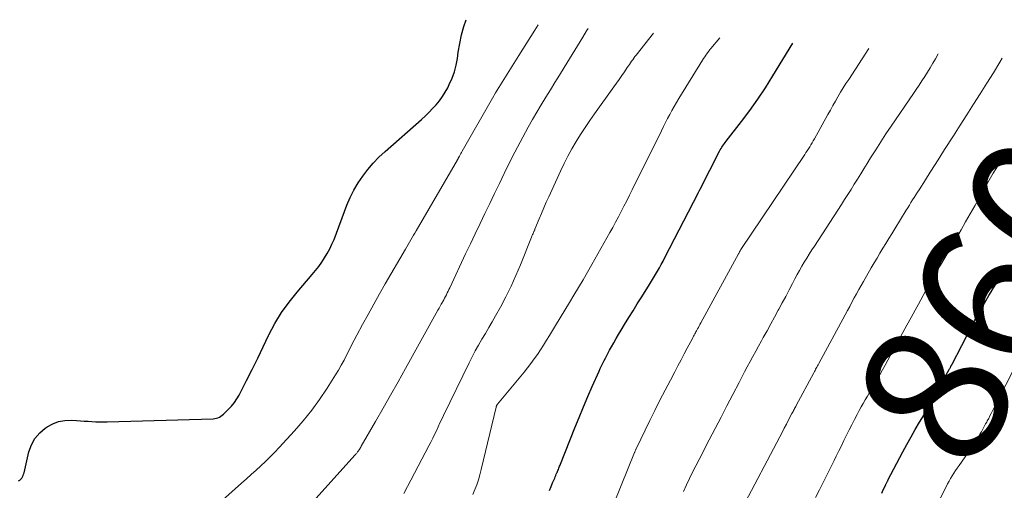
# Model space of a CAD drawing. Units: feet. Extents: x 2000000 to 2003999, y 600000 to 603259.
# Drawn here: x 2000861 to 2000998, y 603129 to 603195 of the extents above; entities that cross this region are included whole.
import ezdxf
from ezdxf.enums import TextEntityAlignment as Align

# ---------------------------------------------------------------- set-up
doc = ezdxf.new("R2010")
doc.units = ezdxf.units.FT
doc.header["$LTSCALE"] = 100
doc.header["$MEASUREMENT"] = 0
for name, color, linetype, lineweight in [('CONTOUR INDEX', 32, 'Continuous', 25), ('CONTOUR INDEX LABEL', 7, 'Continuous', 15), ('CONTOUR INTERMEDIATE', 40, 'Continuous', 15)]:
    doc.layers.add(name, color=color, linetype=linetype, lineweight=lineweight)
doc.styles.add('slant', font='romans.shx', dxfattribs={"oblique": 14.999978})

msp = doc.modelspace()

# ---------------------------------------------------------------- linework, layer by layer
at = {"layer": 'CONTOUR INDEX', "flags": 128}
for points, elevation in [([(2000861.3, 603130.41), (2000861.47, 603130.51), (2000861.61, 603130.64), (2000861.74, 603130.8), (2000861.84, 603130.97), (2000861.93, 603131.16), (2000862.01, 603131.35), (2000862.06, 603131.55), (2000862.75, 603134.45), (2000863.11, 603135.42), (2000863.58, 603136.31), (2000864.24, 603137.08), (2000865.01, 603137.76), (2000865.27, 603137.94), (2000866.05, 603138.37), (2000866.86, 603138.69), (2000867.71, 603138.83), (2000868.6, 603138.86), (2000869.35, 603138.81), (2000869.89, 603138.77), (2000870.42, 603138.74), (2000870.96, 603138.71), (2000871.49, 603138.67), (2000872.03, 603138.65), (2000872.56, 603138.63), (2000873.1, 603138.63), (2000873.63, 603138.64), (2000888.36, 603139.06), (2000888.58, 603139.08), (2000888.8, 603139.13), (2000889.01, 603139.2), (2000889.21, 603139.3), (2000889.4, 603139.42), (2000889.59, 603139.54), (2000889.76, 603139.69), (2000889.93, 603139.84), (2000890.49, 603140.38), (2000890.91, 603140.83), (2000891.3, 603141.31), (2000891.64, 603141.81), (2000891.94, 603142.35), (2000892.96, 603144.36), (2000893.75, 603145.92), (2000894.53, 603147.48), (2000895.29, 603149.05), (2000896.05, 603150.62), (2000896.09, 603150.71), (2000896.93, 603152.29), (2000897.84, 603153.82), (2000898.88, 603155.27), (2000899.99, 603156.67), (2000902.09, 603159.11), (2000902.55, 603159.67), (2000903, 603160.24), (2000903.42, 603160.82), (2000903.83, 603161.42), (2000904.2, 603162.03), (2000904.55, 603162.66), (2000904.85, 603163.31), (2000905.13, 603163.98), (2000906.93, 603168.75), (2000907.39, 603169.82), (2000907.89, 603170.85), (2000908.48, 603171.84), (2000909.12, 603172.8), (2000909.83, 603173.72), (2000910.58, 603174.6), (2000911.38, 603175.43), (2000912.23, 603176.22), (2000917.29, 603180.67), (2000917.82, 603181.16), (2000918.34, 603181.66), (2000918.83, 603182.18), (2000919.32, 603182.72), (2000919.77, 603183.27), (2000920.19, 603183.85), (2000920.57, 603184.46), (2000920.93, 603185.08), (2000921.15, 603185.52), (2000921.55, 603186.39), (2000921.88, 603187.28), (2000922.11, 603188.2), (2000922.29, 603189.14), (2000922.4, 603190), (2000922.59, 603191.21), (2000922.85, 603192.41), (2000923.18, 603193.59), (2000923.5, 603194.53)], 820), ([(2000935.06, 603129.1), (2000935.28, 603129.62), (2000935.5, 603130.13), (2000935.79, 603130.81), (2000935.87, 603130.99), (2000935.94, 603131.16), (2000936.02, 603131.34), (2000936.09, 603131.52), (2000936.12, 603131.58), (2000936.18, 603131.73), (2000936.24, 603131.88), (2000936.3, 603132.02), (2000936.36, 603132.17), (2000936.42, 603132.32), (2000936.48, 603132.46), (2000936.54, 603132.61), (2000936.59, 603132.76), (2000938.61, 603137.81), (2000939.19, 603139.25), (2000939.79, 603140.7), (2000940.4, 603142.13), (2000941.02, 603143.56), (2000941.96, 603145.68), (2000942.12, 603146.04), (2000942.29, 603146.41), (2000942.47, 603146.78), (2000942.65, 603147.14), (2000942.83, 603147.5), (2000943.02, 603147.86), (2000943.21, 603148.21), (2000943.4, 603148.57), (2000943.67, 603149.04), (2000944, 603149.63), (2000944.33, 603150.21), (2000944.67, 603150.79), (2000945.02, 603151.37), (2000945.49, 603152.15), (2000946.08, 603153.12), (2000946.68, 603154.08), (2000947.27, 603155.04), (2000947.88, 603156), (2000948.96, 603157.72), (2000949.25, 603158.18), (2000949.53, 603158.64), (2000949.8, 603159.1), (2000950.07, 603159.57), (2000950.34, 603160.04), (2000950.6, 603160.51), (2000950.85, 603160.98), (2000951.1, 603161.46), (2000955.72, 603170.44), (2000955.75, 603170.5), (2000955.79, 603170.57), (2000955.82, 603170.64), (2000955.85, 603170.7), (2000955.89, 603170.77), (2000955.92, 603170.83), (2000955.96, 603170.9), (2000955.99, 603170.97), (2000958.7, 603176.24), (2000958.8, 603176.43), (2000958.9, 603176.61), (2000959.01, 603176.79), (2000959.13, 603176.97), (2000959.25, 603177.14), (2000959.37, 603177.31), (2000959.5, 603177.48), (2000959.63, 603177.65), (2000961.75, 603180.36), (2000962.91, 603181.9), (2000964.03, 603183.47), (2000965.1, 603185.08), (2000966.12, 603186.72), (2000968.86, 603191.27)], 840), ([(2000981.23, 603128.73), (2000981.44, 603129.16), (2000981.78, 603129.87), (2000981.82, 603129.96), (2000981.86, 603130.04), (2000981.9, 603130.12), (2000981.94, 603130.2), (2000981.98, 603130.29), (2000982.02, 603130.37), (2000982.06, 603130.45), (2000982.1, 603130.53), (2000984.16, 603134.44), (2000984.72, 603135.49), (2000985.3, 603136.53), (2000985.89, 603137.56), (2000986.5, 603138.58), (2000987.11, 603139.6), (2000987.7, 603140.63), (2000988.29, 603141.66), (2000988.86, 603142.7), (2000990.61, 603145.9), (2000990.65, 603145.98), (2000990.69, 603146.05), (2000990.73, 603146.12), (2000990.77, 603146.2), (2000990.79, 603146.25), (2000990.82, 603146.3), (2000990.84, 603146.35), (2000990.87, 603146.4), (2000990.9, 603146.45), (2000990.92, 603146.5), (2000990.95, 603146.55), (2000990.98, 603146.6), (2000991, 603146.65), (2000993.69, 603151.82), (2000994.18, 603152.74), (2000994.68, 603153.65), (2000995.18, 603154.56), (2000995.7, 603155.46), (2000996.12, 603156.19), (2000996.44, 603156.72), (2000996.75, 603157.26), (2000997.07, 603157.79), (2000997.39, 603158.33), (2000997.71, 603158.86), (2000998.03, 603159.39), (2000998.34, 603159.93)], 860)]:
    msp.add_lwpolyline(points, dxfattribs=dict(at, elevation=elevation))
at = {"layer": 'CONTOUR INTERMEDIATE', "flags": 128}
for points, elevation in [([(2000885.17, 603123.75), (2000892.29, 603130.08), (2000892.97, 603130.69), (2000893.63, 603131.29), (2000894.3, 603131.9), (2000894.96, 603132.51), (2000895.61, 603133.13), (2000896.26, 603133.77), (2000896.89, 603134.41), (2000897.5, 603135.07), (2000899.62, 603137.38), (2000900.85, 603138.79), (2000902.03, 603140.24), (2000903.13, 603141.75), (2000904.17, 603143.3), (2000905.34, 603145.14), (2000905.75, 603145.81), (2000906.14, 603146.49), (2000906.52, 603147.18), (2000906.88, 603147.88), (2000907.23, 603148.58), (2000907.58, 603149.28), (2000907.95, 603149.97), (2000908.31, 603150.67), (2000909.11, 603152.14), (2000909.88, 603153.56), (2000910.66, 603154.98), (2000911.46, 603156.4), (2000912.26, 603157.8), (2000915.07, 603162.65), (2000915.25, 603162.97), (2000915.44, 603163.28), (2000915.62, 603163.6), (2000915.8, 603163.92), (2000915.99, 603164.24), (2000916.17, 603164.56), (2000916.36, 603164.87), (2000916.54, 603165.19), (2000922.29, 603175.06), (2000922.29, 603175.08), (2000922.3, 603175.1), (2000922.31, 603175.11), (2000922.32, 603175.13), (2000922.36, 603175.2), (2000922.37, 603175.22), (2000922.38, 603175.23), (2000922.39, 603175.25), (2000922.4, 603175.27), (2000922.56, 603175.57), (2000922.65, 603175.74), (2000922.74, 603175.91), (2000922.84, 603176.07), (2000922.93, 603176.24), (2000927.16, 603183.62), (2000927.59, 603184.37), (2000928.04, 603185.12), (2000928.49, 603185.87), (2000928.95, 603186.61), (2000929.41, 603187.35), (2000929.87, 603188.09), (2000930.34, 603188.83), (2000930.81, 603189.57), (2000933.03, 603193.07), (2000933.49, 603193.82)], 824), ([(2000901.75, 603127.04), (2000908.09, 603134.06), (2000908.15, 603134.13), (2000908.22, 603134.21), (2000908.28, 603134.29), (2000908.34, 603134.36), (2000908.4, 603134.44), (2000908.46, 603134.52), (2000908.52, 603134.6), (2000908.58, 603134.68), (2000908.62, 603134.75), (2000908.7, 603134.87), (2000908.77, 603134.99), (2000908.84, 603135.11), (2000908.91, 603135.23), (2000910.89, 603138.67), (2000911.94, 603140.51), (2000912.99, 603142.35), (2000914.03, 603144.2), (2000915.07, 603146.06), (2000919.56, 603154.13), (2000919.72, 603154.41), (2000919.87, 603154.69), (2000920.03, 603154.97), (2000920.19, 603155.25), (2000920.24, 603155.34), (2000920.37, 603155.58), (2000920.5, 603155.82), (2000920.62, 603156.06), (2000920.75, 603156.3), (2000920.87, 603156.55), (2000920.98, 603156.79), (2000921.1, 603157.04), (2000921.22, 603157.28), (2000923.42, 603161.98), (2000924.08, 603163.38), (2000924.75, 603164.78), (2000925.42, 603166.18), (2000926.1, 603167.57), (2000926.78, 603168.97), (2000927.45, 603170.36), (2000928.12, 603171.76), (2000928.79, 603173.16), (2000928.83, 603173.24), (2000929.53, 603174.68), (2000930.24, 603176.1), (2000930.98, 603177.51), (2000931.73, 603178.91), (2000932.11, 603179.59), (2000932.7, 603180.64), (2000933.3, 603181.69), (2000933.92, 603182.72), (2000934.55, 603183.75), (2000935.19, 603184.78), (2000935.82, 603185.81), (2000936.45, 603186.84), (2000937.09, 603187.87), (2000939.68, 603192.11), (2000940.22, 603192.97), (2000940.44, 603193.31)], 828), ([(2000914.82, 603128.66), (2000918.32, 603135.29), (2000918.59, 603135.81), (2000918.85, 603136.34), (2000919.11, 603136.87), (2000919.35, 603137.4), (2000919.6, 603137.94), (2000919.84, 603138.47), (2000920.1, 603139), (2000920.35, 603139.53), (2000923.91, 603146.83), (2000924.33, 603147.67), (2000924.76, 603148.5), (2000925.22, 603149.31), (2000925.69, 603150.12), (2000926.17, 603150.92), (2000926.65, 603151.73), (2000927.11, 603152.54), (2000927.57, 603153.36), (2000928.24, 603154.58), (2000929.01, 603156.02), (2000929.74, 603157.48), (2000930.41, 603158.96), (2000931.04, 603160.46), (2000932.59, 603164.3), (2000932.63, 603164.42), (2000932.68, 603164.54), (2000932.73, 603164.65), (2000932.78, 603164.77), (2000932.82, 603164.86), (2000932.84, 603164.93), (2000932.87, 603165), (2000932.9, 603165.07), (2000932.93, 603165.14), (2000932.96, 603165.2), (2000932.99, 603165.27), (2000933.02, 603165.34), (2000933.05, 603165.41), (2000933.64, 603166.83), (2000933.96, 603167.61), (2000934.29, 603168.38), (2000934.63, 603169.15), (2000934.97, 603169.92), (2000936.59, 603173.47), (2000937.09, 603174.52), (2000937.61, 603175.56), (2000938.18, 603176.57), (2000938.76, 603177.58), (2000939.38, 603178.56), (2000940.01, 603179.54), (2000940.67, 603180.5), (2000941.33, 603181.45), (2000944.03, 603185.21), (2000944.4, 603185.72), (2000944.76, 603186.24), (2000945.12, 603186.76), (2000945.47, 603187.28), (2000945.88, 603187.88), (2000946.03, 603188.1), (2000946.18, 603188.32), (2000946.33, 603188.54), (2000946.48, 603188.76), (2000946.64, 603188.97), (2000946.79, 603189.19), (2000946.95, 603189.4), (2000947.12, 603189.61), (2000949.5, 603192.66)], 832), ([(2000924.41, 603128.52), (2000924.71, 603129.2), (2000924.97, 603129.88), (2000925.21, 603130.58), (2000925.41, 603131.28), (2000925.6, 603131.99), (2000927.65, 603140.67), (2000927.66, 603140.72), (2000927.68, 603140.78), (2000927.7, 603140.83), (2000927.73, 603140.88), (2000927.75, 603140.93), (2000927.78, 603140.98), (2000927.81, 603141.03), (2000927.85, 603141.08), (2000931.53, 603145.54), (2000932.02, 603146.15), (2000932.49, 603146.76), (2000932.94, 603147.38), (2000933.39, 603148.01), (2000933.81, 603148.66), (2000934.24, 603149.3), (2000934.65, 603149.96), (2000935.05, 603150.62), (2000935.91, 603152.04), (2000936.55, 603153.09), (2000937.19, 603154.14), (2000937.83, 603155.2), (2000938.46, 603156.25), (2000939.1, 603157.3), (2000939.73, 603158.36), (2000940.34, 603159.43), (2000940.95, 603160.5), (2000943.44, 603164.93), (2000943.85, 603165.66), (2000944.25, 603166.39), (2000944.65, 603167.13), (2000945.04, 603167.88), (2000945.42, 603168.62), (2000945.8, 603169.37), (2000946.17, 603170.12), (2000946.55, 603170.87), (2000950.61, 603179.1), (2000950.9, 603179.67), (2000951.19, 603180.24), (2000951.48, 603180.81), (2000951.79, 603181.37), (2000952.09, 603181.93), (2000952.41, 603182.48), (2000952.73, 603183.03), (2000953.06, 603183.58), (2000956.35, 603188.91), (2000956.49, 603189.13), (2000956.64, 603189.36), (2000956.78, 603189.58), (2000956.93, 603189.8), (2000957.17, 603190.13), (2000957.21, 603190.18), (2000957.24, 603190.23), (2000957.28, 603190.28), (2000957.32, 603190.32), (2000957.36, 603190.37), (2000957.39, 603190.41), (2000957.43, 603190.46), (2000957.47, 603190.51), (2000958.73, 603192)], 836), ([(2000944.05, 603127.36), (2000946.89, 603134.37), (2000946.92, 603134.42), (2000946.94, 603134.48), (2000946.96, 603134.54), (2000946.98, 603134.59), (2000947.01, 603134.67), (2000947.02, 603134.69), (2000947.03, 603134.71), (2000947.04, 603134.73), (2000947.04, 603134.74), (2000947.08, 603134.81), (2000947.08, 603134.83), (2000947.09, 603134.85), (2000947.1, 603134.86), (2000947.11, 603134.88), (2000949.01, 603138.8), (2000949.7, 603140.22), (2000950.41, 603141.64), (2000951.13, 603143.04), (2000951.87, 603144.44), (2000952.47, 603145.59), (2000952.91, 603146.41), (2000953.35, 603147.24), (2000953.78, 603148.06), (2000954.22, 603148.88), (2000954.92, 603150.21), (2000955, 603150.37), (2000955.09, 603150.53), (2000955.17, 603150.68), (2000955.25, 603150.84), (2000955.34, 603150.99), (2000955.42, 603151.15), (2000955.5, 603151.3), (2000955.59, 603151.46), (2000955.64, 603151.56), (2000955.76, 603151.76), (2000955.87, 603151.96), (2000955.98, 603152.17), (2000956.09, 603152.37), (2000961.33, 603161.99), (2000961.36, 603162.05), (2000961.4, 603162.12), (2000961.43, 603162.18), (2000961.46, 603162.24), (2000961.51, 603162.33), (2000961.52, 603162.35), (2000961.53, 603162.37), (2000961.54, 603162.39), (2000961.55, 603162.41), (2000961.6, 603162.49), (2000961.61, 603162.51), (2000961.63, 603162.53), (2000961.64, 603162.55), (2000961.65, 603162.57), (2000970.53, 603175.78), (2000970.7, 603176.05), (2000970.88, 603176.32), (2000971.06, 603176.59), (2000971.23, 603176.87), (2000971.4, 603177.15), (2000971.56, 603177.42), (2000971.72, 603177.7), (2000971.88, 603177.99), (2000973.75, 603181.35), (2000974.09, 603181.97), (2000974.44, 603182.59), (2000974.8, 603183.21), (2000975.15, 603183.82), (2000975.52, 603184.44), (2000975.88, 603185.04), (2000976.26, 603185.65), (2000976.65, 603186.24), (2000979.44, 603190.51)], 844), ([(2000953.7, 603128.96), (2000954.11, 603129.85), (2000954.53, 603130.73), (2000954.96, 603131.62), (2000955.4, 603132.49), (2000955.85, 603133.37), (2000957.27, 603136.11), (2000958.09, 603137.68), (2000958.91, 603139.26), (2000959.72, 603140.84), (2000960.54, 603142.41), (2000961.41, 603144.11), (2000961.79, 603144.84), (2000962.17, 603145.56), (2000962.55, 603146.29), (2000962.94, 603147.01), (2000963.33, 603147.73), (2000963.72, 603148.45), (2000964.11, 603149.17), (2000964.51, 603149.88), (2000964.77, 603150.34), (2000965.3, 603151.29), (2000965.82, 603152.24), (2000966.34, 603153.19), (2000966.86, 603154.14), (2000966.93, 603154.27), (2000967.42, 603155.17), (2000967.9, 603156.07), (2000968.38, 603156.97), (2000968.85, 603157.88), (2000969.18, 603158.51), (2000969.5, 603159.1), (2000969.81, 603159.68), (2000970.14, 603160.25), (2000970.47, 603160.82), (2000970.81, 603161.39), (2000971.15, 603161.96), (2000971.51, 603162.52), (2000971.87, 603163.07), (2000975.62, 603168.82), (2000976.08, 603169.52), (2000976.53, 603170.23), (2000976.98, 603170.94), (2000977.42, 603171.66), (2000977.87, 603172.38), (2000978.31, 603173.09), (2000978.75, 603173.81), (2000979.2, 603174.53), (2000979.69, 603175.33), (2000980.39, 603176.45), (2000981.1, 603177.55), (2000981.82, 603178.65), (2000982.56, 603179.74), (2000985.63, 603184.25), (2000986.03, 603184.84), (2000986.43, 603185.44), (2000986.82, 603186.04), (2000987.2, 603186.64), (2000987.58, 603187.24), (2000987.96, 603187.85), (2000988.32, 603188.47), (2000988.68, 603189.09), (2000989.08, 603189.81)], 848), ([(2000961.82, 603126.65), (2000967.07, 603136.56), (2000967.38, 603137.15), (2000967.68, 603137.73), (2000967.99, 603138.31), (2000968.3, 603138.89), (2000968.76, 603139.77), (2000968.83, 603139.92), (2000968.91, 603140.06), (2000968.98, 603140.2), (2000969.06, 603140.35), (2000969.13, 603140.49), (2000969.21, 603140.63), (2000969.28, 603140.77), (2000969.36, 603140.92), (2000971.79, 603145.45), (2000971.87, 603145.61), (2000971.96, 603145.77), (2000972.04, 603145.93), (2000972.13, 603146.09), (2000972.22, 603146.24), (2000972.3, 603146.4), (2000972.39, 603146.56), (2000972.47, 603146.72), (2000976.15, 603153.52), (2000976.46, 603154.1), (2000976.78, 603154.68), (2000977.09, 603155.26), (2000977.4, 603155.85), (2000977.72, 603156.43), (2000978.04, 603157.01), (2000978.36, 603157.58), (2000978.69, 603158.16), (2000979.78, 603160.04), (2000980.17, 603160.72), (2000980.58, 603161.4), (2000980.98, 603162.08), (2000981.4, 603162.75), (2000981.81, 603163.43), (2000982.22, 603164.1), (2000982.64, 603164.77), (2000983.05, 603165.45), (2000984.63, 603168.04), (2000984.85, 603168.4), (2000985.07, 603168.76), (2000985.29, 603169.11), (2000985.52, 603169.47), (2000985.74, 603169.83), (2000985.97, 603170.19), (2000986.2, 603170.54), (2000986.42, 603170.9), (2000987.31, 603172.28), (2000987.98, 603173.33), (2000988.64, 603174.38), (2000989.31, 603175.43), (2000989.97, 603176.48), (2000991.19, 603178.41), (2000992.12, 603179.87), (2000993.05, 603181.33), (2000993.98, 603182.79), (2000994.92, 603184.24), (2000995.85, 603185.7), (2000996.76, 603187.16), (2000997.66, 603188.64), (2000997.98, 603189.17)], 852), ([(2000972.05, 603128.13), (2000972.58, 603129.17), (2000973.1, 603130.18), (2000973.62, 603131.2), (2000974.12, 603132.23), (2000974.62, 603133.26), (2000974.91, 603133.85), (2000975.27, 603134.58), (2000975.62, 603135.31), (2000975.98, 603136.04), (2000976.33, 603136.78), (2000976.69, 603137.5), (2000977.06, 603138.23), (2000977.43, 603138.95), (2000977.81, 603139.67), (2000978.1, 603140.19), (2000978.38, 603140.7), (2000978.66, 603141.2), (2000978.95, 603141.7), (2000979.25, 603142.2), (2000979.55, 603142.7), (2000979.84, 603143.2), (2000980.13, 603143.7), (2000980.42, 603144.2), (2000980.6, 603144.52), (2000980.97, 603145.18), (2000981.34, 603145.84), (2000981.71, 603146.51), (2000982.08, 603147.18), (2000983.62, 603150.03), (2000984.17, 603151.06), (2000984.73, 603152.08), (2000985.3, 603153.11), (2000985.86, 603154.14), (2000986.34, 603154.99), (2000986.67, 603155.59), (2000986.99, 603156.19), (2000987.32, 603156.78), (2000987.65, 603157.38), (2000987.95, 603157.94), (2000988.13, 603158.26), (2000988.3, 603158.57), (2000988.48, 603158.88), (2000988.65, 603159.19), (2000988.83, 603159.5), (2000989.01, 603159.81), (2000989.2, 603160.12), (2000989.38, 603160.43), (2000990.32, 603162), (2000990.97, 603163.1), (2000991.61, 603164.2), (2000992.25, 603165.3), (2000992.88, 603166.41), (2000994.16, 603168.65), (2000994.53, 603169.3), (2000994.9, 603169.95), (2000995.26, 603170.61), (2000995.61, 603171.26), (2000995.98, 603171.92), (2000996.34, 603172.56), (2000996.72, 603173.21), (2000997.11, 603173.84), (2000997.94, 603175.19), (2000998.76, 603176.5)], 856), ([(2000989.22, 603127.68), (2000990.18, 603129.61), (2000990.38, 603130), (2000990.58, 603130.38), (2000990.79, 603130.75), (2000991.01, 603131.13), (2000991.24, 603131.49), (2000991.48, 603131.85), (2000991.72, 603132.21), (2000991.97, 603132.57), (2000993.57, 603134.82), (2000993.81, 603135.17), (2000994.05, 603135.53), (2000994.27, 603135.89), (2000994.49, 603136.26), (2000994.62, 603136.47), (2000994.77, 603136.73), (2000994.92, 603137), (2000995.07, 603137.26), (2000995.22, 603137.53), (2000995.37, 603137.79), (2000995.52, 603138.06), (2000995.67, 603138.33), (2000995.82, 603138.59), (2000995.9, 603138.75), (2000996.09, 603139.1), (2000996.27, 603139.44), (2000996.45, 603139.79), (2000996.63, 603140.14), (2000999.38, 603145.58)], 864)]:
    msp.add_lwpolyline(points, dxfattribs=dict(at, elevation=elevation))

# ---------------------------------------------------------------- texts
at = {"layer": 'CONTOUR INDEX LABEL', "style": 'slant', "oblique": 15}
msp.add_text('860', height=20, rotation=60.682, dxfattribs=at).set_placement((2000996.16, 603155.68, 860), align=Align.MIDDLE_CENTER)

doc.saveas('drawing.dxf')
